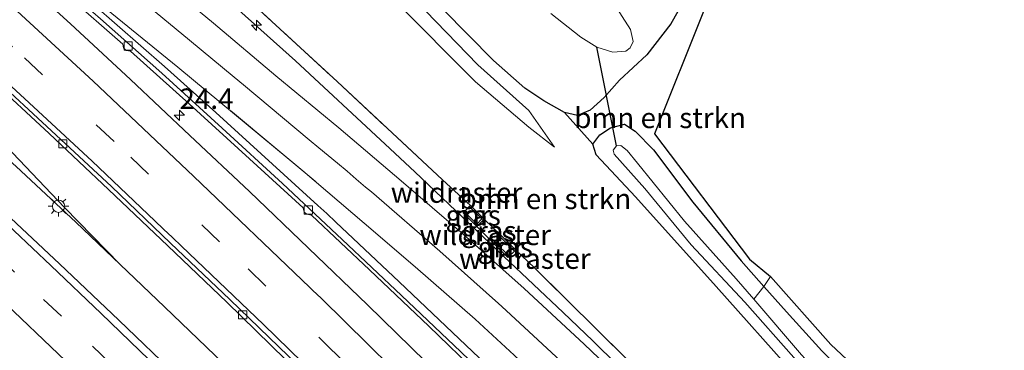
# Model space of a CAD drawing. Units: metres. Extents: x 196169 to 200010, y 314474 to 318753.
# Drawn here: x 198389 to 198510, y 316734 to 316774 of the extents above; entities that cross this region are included whole.
import ezdxf
from ezdxf.enums import TextEntityAlignment as Align

# ---------------------------------------------------------------- set-up
doc = ezdxf.new("R2010")
doc.units = ezdxf.units.M
doc.linetypes.add('IE-TERREINAFSCHEIDING', pattern=[10, 8, -2])
doc.linetypes.add('VW-3-9_STREEP', pattern=[12, 3, -9])
doc.layers.get('0').update_dxf_attribs({"lineweight": 25})
for name, color, linetype, lineweight in [('B-ME-AM-KILOMETR-S-B1', 7, 'Continuous', 18), ('B-ME-BV-GELEIDECONSTRUCTIE-GELEIDERAIL-L-B1', 213, 'BV-GELEIDERAIL', 18), ('B-ME-GR-BOMENSTRUIKEN-GV-B6', 93, 'Continuous', 18), ('B-ME-GW-KRUINLIJN-L-B1', 93, 'Continuous', 18), ('B-ME-GW-TEENLIJN-L-B1', 93, 'Continuous', 18), ('B-ME-IE-GRASLAND-GV-B6', 93, 'Continuous', 18), ('B-ME-IE-MEUBILAIR_WEGMEUBILAIR-LICHTMAST-S-B1', 8, 'Continuous', 18), ('B-ME-IE-TERREINAFSCHEIDING-RASTERHEKWERK-L-B1', 8, 'IE-TERREINAFSCHEIDING', 18), ('B-ME-MW-MUUR-GV-B6', 8, 'IE-TERREINAFSCHEIDING-KUNSTMATIG', 18), ('B-ME-OG-WATER-GV-B6', 153, 'Continuous', 18), ('B-ME-VH-VERH_SOORT-BITUMEN-GV-B6', 8, 'IE-TERREINAFSCHEIDING-NATUURLIJK-HOUTWAL', 18), ('B-ME-VV-KOLK-S-B1', 8, 'Continuous', 18), ('B-ME-VW-MARKERING-39STREEP-015-L-B1', 255, 'VW-3-9_STREEP', 18), ('B-ME-VW-MARKERING-STREEP-015-L-B1', 7, 'Continuous', 18)]:
    doc.layers.add(name, color=color, linetype=linetype, lineweight=lineweight)
for name, color, linetype in [('B-ME-GW-INSTEEKWATERGANG-L-B1', 10, 'Continuous'), ('B-ME-KG-KADASTRAAL-OPNAMEDTMGRENS-L-B1', 10, 'Continuous'), ('B-ME-KW-DUIKER-L-B1', 10, 'Continuous')]:
    doc.layers.add(name, color=color, linetype=linetype)
doc.styles.add('NLCS-ISO', font='NLCS-ISO.TTF')
doc.linetypes.add('BV-GELEIDERAIL', pattern='A,10,-3,[108,NLCS.SHX,S=1,R=0,X=0,Y=0],-3', length=16)
doc.linetypes.add('IE-TERREINAFSCHEIDING-KUNSTMATIG', pattern='A,4,[82,NLCS.SHX,S=0.75,R=90,X=0,Y=0],4,-2', length=10)
doc.linetypes.add('IE-TERREINAFSCHEIDING-NATUURLIJK-HOUTWAL', pattern='A,7,-1.5,[67,NLCS.SHX,S=0.75,R=45,X=0,Y=0],-1.5,7,-1.5,[70,NLCS.SHX,S=0.75,R=0,X=0,Y=0],-1.5', length=20)

# ---------------------------------------------------------------- blocks, each defined once
blk = doc.blocks.new('hecto')
for p, q in [((0, 0.625), (-0.625, 0)), ((0, -0.625), (0, 0.625)), ((-0.625, 0), (0.625, 0)), ((0.625, 0), (0, -0.625))]:
    blk.add_line(p, q)
blk = doc.blocks.new('kolk')
blk.add_lwpolyline([(-0.5, -0.5), (0.5, -0.5), (0.5, 0.5), (-0.5, 0.5)], close=True)
blk = doc.blocks.new('lantaarnpaal')
for p, q in [((0, 0.75), (0, 1.25)), ((-0.75, 0), (-1.25, 0)), ((-0.88, 0.88), (-0.53, 0.53)), ((0.53, 0.53), (0.88, 0.88)), ((0.75, 0), (1.25, 0)), ((-0.53, -0.53), (-0.88, -0.88)), ((0, -0.75), (0, -1.25)), ((0.53, -0.53), (0.88, -0.88))]:
    blk.add_line(p, q)
blk.add_circle((0, 0), 0.75)

msp = doc.modelspace()

# ---------------------------------------------------------------- linework, layer by layer
at = {"layer": 'B-ME-BV-GELEIDECONSTRUCTIE-GELEIDERAIL-L-B1'}
for points in [[(198383.416, 316803.237, 174.421), (198396.613, 316792.21, 174.431), (198411.687, 316779.098, 174.521), (198422.829, 316769.054, 174.518), (198433.82, 316758.841, 174.531), (198437.441, 316755.451, 174.602), (198448.318, 316745.118, 174.622), (198455.574, 316738.236, 174.635), (198459.206, 316734.798, 174.544), (198468.269, 316725.87, 174.688)], [(198361.173, 316783.681, 173.635), (198362.025, 316782.9094, 173.6625), (198367.524, 316777.9574, 173.6853), (198374.292, 316771.8023, 173.6986), (198376.8851, 316769.3721, 173.7231), (198380.7948, 316765.4772, 173.7199), (198385.8344, 316760.2874, 173.6911), (198394.5678, 316751.1212, 173.7318), (198401.408, 316744.1425, 173.801)], [(198359.546, 316781.882, 174.067), (198366.855, 316775.861, 173.805), (198371.989, 316771.224, 173.724), (198378.619, 316765.213, 173.698), (198388.667, 316756.122, 173.704), (198395.985, 316749.323, 173.765), (198406.831, 316738.962, 173.837), (198421.224, 316725.111, 173.934), (198431.904, 316714.577, 173.962), (198443.073, 316703.306, 173.992), (198453.581, 316692.602, 174.067), (198467.496, 316678.252, 174.103), (198474.349, 316670.97, 174.142), (198481.446, 316663.913, 174.117), (198488.207, 316656.544, 174.155), (198498.214, 316645.367, 174.269), (198510.917, 316631.428, 174.327), (198520.884, 316620.215, 174.367), (198530.774, 316608.935, 174.405), (198538.457, 316600.134, 174.428)]]:
    msp.add_polyline3d(points, dxfattribs=at)
at = {"layer": 'B-ME-GR-BOMENSTRUIKEN-GV-B6'}
for points in [[(198454.545, 316758.47, 171.123), (198451.376, 316760.923, 171.172), (198444.861, 316766.471, 171.054), (198434.987, 316776.369, 170.625), (198424.774, 316786.296, 170.354), (198415.631, 316797.202, 169.973), (198407.644, 316804.842, 169.682), (198403.795, 316808.335, 169.54), (198399.1, 316812.491, 169.245), (198398.297, 316813.074, 169.168), (198399.738, 316812.842, 169.147), (198402.757, 316811.773, 169.164), (198405.65, 316810.429, 169.236), (198408.865, 316808.352, 169.35), (198413.005, 316804.395, 169.593), (198419.77, 316796.271, 169.771), (198427.876, 316786.501, 170.22), (198437.478, 316776.506, 170.56), (198445.156, 316768.567, 170.832), (198451.4, 316762.955, 170.933), (198454.545, 316758.47, 171.123)], [(198454.545, 316758.47, 171.123), (198451.4, 316762.955, 170.933), (198445.156, 316768.567, 170.832), (198437.478, 316776.506, 170.56), (198427.876, 316786.501, 170.22), (198419.77, 316796.271, 169.771), (198413.005, 316804.395, 169.593), (198408.865, 316808.352, 169.35), (198405.65, 316810.429, 169.236), (198402.757, 316811.773, 169.164), (198399.738, 316812.842, 169.147), (198398.297, 316813.074, 169.168), (198399.1, 316812.491, 169.245), (198403.795, 316808.335, 169.54), (198407.644, 316804.842, 169.682), (198415.631, 316797.202, 169.973), (198424.774, 316786.296, 170.354), (198434.987, 316776.369, 170.625), (198444.861, 316766.471, 171.054), (198451.376, 316760.923, 171.172), (198454.545, 316758.47, 171.123)], [(198545.038, 316648.593, 173.836), (198534.609, 316658.771, 173.986), (198524.015, 316670.117, 174.018), (198512.94, 316681.943, 173.953), (198499.654, 316696.403, 173.901), (198489.64, 316707.02, 173.864), (198477.157, 316719.357, 173.868), (198463.681, 316732.228, 173.868), (198452.046, 316743.778, 173.804), (198449.748, 316745.915, 173.893), (198447.988, 316747.657, 173.832), (198445.936, 316749.688, 173.804), (198444.247, 316751.36, 173.8), (198440.838, 316754.487, 173.727), (198427.922, 316766.5, 173.743), (198413.957, 316779.418, 173.779), (198397.296, 316793.81, 173.601), (198384.288, 316805.022, 173.488), (198382.088, 316805.26, 173.694)], [(198472.851, 316775.305, 171.459), (198466.763, 316760.1, 171.33), (198478.365, 316744.764, 171.35), (198480.963, 316742.658, 171.314), (198480.129, 316741.444, 171.312), (198477.359, 316744.561, 171.314), (198471.459, 316751.756, 171.269), (198466.619, 316758.17, 171.152), (198464.374, 316760.459, 171.059), (198463.097, 316761.317, 170.884), (198461.369, 316760.836, 170.726), (198460.067, 316759.981, 170.609), (198459.199, 316758.858, 170.633), (198455.768, 316762.716, 170.731), (198457.35, 316762.352, 170.633), (198458.868, 316763.014, 170.637), (198460.609, 316764.559, 170.759), (198462.471, 316766.67, 170.99), (198465.837, 316769.796, 171.135), (198468.747, 316773.569, 171.241), (198470.449, 316776.634, 171.314), (198470.948, 316778.297, 171.346), (198472.239, 316776.436, 171.459), (198472.851, 316775.305, 171.459)], [(198470.449, 316776.634, 171.314), (198468.747, 316773.569, 171.241), (198465.837, 316769.796, 171.135), (198462.471, 316766.67, 170.99), (198460.609, 316764.559, 170.759), (198458.868, 316763.014, 170.637), (198457.35, 316762.352, 170.633), (198455.768, 316762.716, 170.731), (198453.2, 316764.168, 170.747), (198450.91, 316765.684, 170.747), (198447.05, 316769.103, 170.601), (198440.866, 316775.356, 170.427)], [(198440.866, 316775.356, 170.427), (198447.05, 316769.103, 170.601), (198450.91, 316765.684, 170.747), (198453.2, 316764.168, 170.747), (198455.768, 316762.716, 170.731), (198459.199, 316758.858, 170.633), (198459.636, 316757.528, 170.812), (198464.418, 316752.409, 171.075), (198474.306, 316741.434, 171.176), (198484.038, 316730.494, 171.148), (198488.17, 316726.017, 171.152), (198490.531, 316723.59, 171.152), (198499.312, 316716.51, 171.135), (198516.805, 316701.208, 170.921), (198528.119, 316690.551, 170.807), (198534.783, 316683.834, 170.731), (198544.251, 316672.833, 171.05), (198556.715, 316659.29, 171.233), (198567.462, 316648.355, 171.35)], [(198459.71, 316770.726, 166.75), (198461.677, 316770.108, 166.75), (198463.25, 316770.213, 166.75), (198463.776, 316770.643, 166.75), (198464.154, 316771.415, 166.75), (198463.818, 316772.887, 166.75), (198461.765, 316776.055, 166.75)], [(198454.078, 316774.82, 166.75), (198457.753, 316771.932, 166.75), (198459.71, 316770.726, 166.75)], [(198567.462, 316648.355, 171.35), (198556.715, 316659.29, 171.233), (198544.251, 316672.833, 171.05), (198534.783, 316683.834, 170.731), (198528.119, 316690.551, 170.807), (198516.805, 316701.208, 170.921), (198499.312, 316716.51, 171.135), (198490.531, 316723.59, 171.152), (198488.17, 316726.017, 171.152), (198484.038, 316730.494, 171.148), (198474.306, 316741.434, 171.176), (198464.418, 316752.409, 171.075), (198459.636, 316757.528, 170.812), (198459.199, 316758.858, 170.633), (198460.067, 316759.981, 170.609), (198461.369, 316760.836, 170.726), (198463.097, 316761.317, 170.884), (198464.374, 316760.459, 171.059), (198466.619, 316758.17, 171.152), (198471.459, 316751.756, 171.269), (198477.359, 316744.561, 171.314), (198480.129, 316741.444, 171.312)], [(198480.129, 316741.444, 171.312), (198478.907, 316739.872, 170.011), (198476.762, 316742.37, 169.973), (198470.434, 316749.427, 169.969), (198464.672, 316756.521, 169.755), (198463.434, 316758.088, 169.755), (198462.621, 316758.707, 169.755), (198462.119, 316758.628, 169.755), (198461.686, 316758.111, 169.755), (198461.83, 316757.639, 169.779), (198465.56, 316753.435, 169.856), (198471.224, 316746.544, 169.941), (198477.818, 316739.517, 170.014), (198483.818, 316732.734, 170.111), (198490.407, 316725.641, 170.16), (198496.02, 316720.853, 170.131), (198502.921, 316714.749, 170.245), (198510.967, 316707.698, 170.309)]]:
    msp.add_polyline3d(points, dxfattribs=at)
at = {"layer": 'B-ME-GW-INSTEEKWATERGANG-L-B1'}
for points in [[(198470.449, 316776.634, 171.314), (198468.747, 316773.569, 171.241), (198465.837, 316769.796, 171.135), (198462.471, 316766.67, 170.99), (198460.609, 316764.559, 170.759), (198458.868, 316763.014, 170.637), (198457.35, 316762.352, 170.633), (198455.768, 316762.716, 170.731), (198453.2, 316764.168, 170.747), (198450.91, 316765.684, 170.747), (198447.05, 316769.103, 170.601), (198440.866, 316775.356, 170.427)], [(198516.805, 316701.208, 170.921), (198499.312, 316716.51, 171.135), (198490.531, 316723.59, 171.152), (198488.17, 316726.017, 171.152), (198484.038, 316730.494, 171.148), (198474.306, 316741.434, 171.176), (198464.418, 316752.409, 171.075), (198459.636, 316757.528, 170.812), (198459.199, 316758.858, 170.633), (198460.067, 316759.981, 170.609), (198461.369, 316760.836, 170.726), (198463.097, 316761.317, 170.884), (198464.374, 316760.459, 171.059), (198466.619, 316758.17, 171.152), (198471.459, 316751.756, 171.269), (198477.359, 316744.561, 171.314), (198480.129, 316741.444, 171.312), (198482.887, 316738.341, 171.31), (198487.244, 316733.555, 171.253), (198492.315, 316728.48, 171.095), (198498.588, 316722.829, 171.168), (198507.645, 316714.939, 171.119), (198516.622, 316706.066, 170.868)]]:
    msp.add_polyline3d(points, dxfattribs=at)
at = {"layer": 'B-ME-GW-KRUINLIJN-L-B1'}
msp.add_polyline3d([(198398.297, 316813.074, 169.168), (198399.738, 316812.842, 169.147), (198402.757, 316811.773, 169.164), (198405.65, 316810.429, 169.236), (198408.865, 316808.352, 169.35), (198413.005, 316804.395, 169.593), (198419.77, 316796.271, 169.771), (198427.876, 316786.501, 170.22), (198437.478, 316776.506, 170.56), (198445.156, 316768.567, 170.832), (198451.4, 316762.955, 170.933), (198454.545, 316758.47, 171.123)], dxfattribs=at)
at = {"layer": 'B-ME-GW-TEENLIJN-L-B1'}
for p, q in [((198459.199, 316758.858, 170.633), (198455.768, 316762.716, 170.731)), ((198444.106, 316751.218, 173.779), (198443.497, 316750.586, 173.84)), ((198448.986, 316745.142, 173.877), (198449.626, 316745.775, 173.893))]:
    msp.add_line(p, q, dxfattribs=at)
msp.add_polyline3d([(198454.545, 316758.47, 171.123), (198451.376, 316760.923, 171.172), (198444.861, 316766.471, 171.054), (198434.987, 316776.369, 170.625), (198424.774, 316786.296, 170.354), (198415.631, 316797.202, 169.973), (198407.644, 316804.842, 169.682), (198403.795, 316808.335, 169.54), (198399.1, 316812.491, 169.245), (198398.297, 316813.074, 169.168)], dxfattribs=at)
at = {"layer": 'B-ME-IE-GRASLAND-GV-B6'}
for points in [[(198384.288, 316805.022, 173.488), (198397.296, 316793.81, 173.601), (198413.957, 316779.418, 173.779), (198427.922, 316766.5, 173.743), (198440.838, 316754.487, 173.727), (198444.247, 316751.36, 173.8), (198444.106, 316751.218, 173.779)], [(198536.867, 316652.919, 174.051), (198527.7599, 316662.6414, 174.113), (198520.9735, 316669.9878, 174.1058), (198514.1439, 316677.2919, 174.0881), (198507.3117, 316684.5915, 174.0889), (198500.3985, 316691.819, 174.0738), (198493.4839, 316699.0366, 174.0389), (198486.5238, 316706.2142, 174.0007), (198479.5342, 316713.3639, 173.9947), (198472.4908, 316720.4605, 173.9377), (198465.38, 316727.4906, 173.9202), (198458.1397, 316734.3837, 173.8885), (198450.8056, 316741.1812, 173.8438), (198443.3354, 316747.8298, 173.8178), (198435.7655, 316754.3758, 173.733), (198428.1499, 316760.8366, 173.7107), (198420.4492, 316767.2283, 173.7179), (198412.8069, 316773.6396, 173.6842), (198405.1387, 316780.0353, 173.6225), (198397.4412, 316786.3964, 173.5907), (198389.6962, 316792.6652, 173.6038), (198382.0653, 316798.9161, 173.5882)], [(198518.2754, 316649.1118, 173.9263), (198511.546, 316656.5106, 173.91), (198504.7776, 316663.8729, 173.8652), (198497.9656, 316671.1952, 173.8711), (198491.126, 316678.4916, 173.8554), (198484.2601, 316685.7657, 173.8149), (198480.7958, 316689.371, 173.8006), (198473.8855, 316696.6015, 173.7653), (198466.9196, 316703.7759, 173.7653), (198459.9456, 316710.9426, 173.7034), (198452.9439, 316718.0826, 173.6891), (198445.9098, 316725.191, 173.6533), (198438.8045, 316732.2311, 173.6176), (198431.634, 316739.2011, 173.5842), (198424.4378, 316746.1452, 173.5509), (198417.2017, 316753.0483, 173.5151), (198409.9344, 316759.9116, 173.4579), (198402.6675, 316766.7831, 173.4365), (198395.3297, 316773.5773, 173.4008), (198387.9209, 316780.2945, 173.346)], [(198394.9037, 316777.0874, 173.483), (198401.701, 316771.0887, 173.5328), (198401.8025, 316770.6533, 173.534), (198402.1221, 316770.3293, 173.5292), (198402.6645, 316770.2287, 173.5134), (198409.8401, 316763.7935, 173.5549), (198417.2203, 316757.046, 173.6135), (198423.7874, 316751.0581, 173.6266), (198423.8886, 316750.5472, 173.6535), (198424.218, 316750.2829, 173.6295), (198424.7993, 316750.1589, 173.6192), (198431.9009, 316743.47, 173.6674), (198439.1449, 316736.5754, 173.6831), (198445.2966, 316730.6166, 173.6904)], [(198385.3725, 316766.9419, 173.1745), (198392.697, 316760.1437, 173.2168), (198399.9861, 316753.308, 173.2488), (198407.2122, 316746.394, 173.2971), (198414.4525, 316739.5008, 173.3276), (198421.6089, 316732.519, 173.3563), (198428.7362, 316725.5097, 173.3961), (198435.8132, 316718.4548, 173.4192), (198442.8879, 316711.3964, 173.4688), (198449.9512, 316704.3197, 173.4961), (198456.9334, 316697.1697, 173.5205), (198463.9111, 316690.0056, 173.5222), (198470.8826, 316682.8115, 173.5584), (198474.3076, 316679.1676, 173.5751), (198481.242, 316671.971, 173.6061), (198488.058, 316664.6581, 173.6266), (198494.8569, 316657.3277, 173.6458), (198501.6173, 316649.9616, 173.6906)], [(198485.3325, 316651.7217, 173.8721), (198478.5198, 316659.0428, 173.8385), (198471.6908, 316666.349, 173.7979), (198464.7676, 316673.5648, 173.7803), (198457.8501, 316680.7877, 173.742), (198450.8972, 316687.9756, 173.7223), (198443.9214, 316695.1418, 173.7001), (198436.891, 316702.2537, 173.6634), (198429.8146, 316709.3207, 173.6214), (198422.7295, 316716.3782, 173.5813), (198415.6262, 316723.4184, 173.5336), (198408.4617, 316730.3969, 173.5211), (198401.2366, 316737.3113, 173.4863), (198393.9873, 316744.2015, 173.4571), (198386.6864, 316751.0346, 173.4297)], [(198444.106, 316751.218, 173.779), (198443.497, 316750.586, 173.84), (198443.332, 316750.435, 173.84), (198445.021, 316748.763, 173.84), (198447.072, 316746.733, 173.86), (198448.833, 316744.99, 173.84), (198448.986, 316745.142, 173.877), (198449.626, 316745.775, 173.893), (198449.748, 316745.915, 173.893), (198452.046, 316743.778, 173.804), (198463.681, 316732.228, 173.868), (198477.157, 316719.357, 173.868), (198489.64, 316707.02, 173.864), (198499.654, 316696.403, 173.901), (198512.94, 316681.943, 173.953), (198524.015, 316670.117, 174.018), (198534.609, 316658.771, 173.986), (198545.038, 316648.593, 173.836)], [(198443.497, 316750.586, 173.84), (198444.106, 316751.218, 173.779), (198445.655, 316749.704, 174.537), (198445.017, 316749.047, 174.537), (198443.497, 316750.586, 173.84)], [(198447.988, 316747.657, 173.832), (198447.072, 316746.733, 173.86), (198445.021, 316748.763, 173.84), (198445.936, 316749.688, 173.804), (198447.988, 316747.657, 173.832)], [(198449.626, 316745.775, 173.893), (198448.986, 316745.142, 173.877), (198447.362, 316746.74, 174.654), (198447.987, 316747.372, 174.654), (198449.626, 316745.775, 173.893)], [(198480.129, 316741.444, 171.312), (198480.963, 316742.658, 171.314), (198488.329, 316734.331, 171.326), (198528.896, 316696.269, 170.856), (198541.164, 316683.501, 170.913), (198558.957, 316664.293, 171.083), (198570.513, 316651.626, 171.512), (198569.355, 316650.984, 171.273), (198563.672, 316656.406, 171.075), (198556.877, 316663.729, 171.014), (198547.549, 316673.807, 170.929), (198540.494, 316681.524, 170.803), (198531.806, 316691.125, 170.702), (198523.188, 316699.856, 170.795), (198516.622, 316706.066, 170.868), (198507.645, 316714.939, 171.119), (198498.588, 316722.829, 171.168), (198492.315, 316728.48, 171.095), (198487.244, 316733.555, 171.253), (198482.887, 316738.341, 171.31), (198480.129, 316741.444, 171.312)], [(198568.72, 316649.213, 170.71), (198561.624, 316656.641, 170.641), (198553.053, 316665.785, 170.488), (198544.713, 316674.763, 170.403), (198536.559, 316684.226, 170.261), (198532.801, 316688.388, 170.216), (198526.658, 316694.056, 170.289), (198519.684, 316700.879, 170.293), (198511.815, 316708.071, 170.281), (198502.614, 316716.325, 170.18), (198496.872, 316721.68, 170.095), (198492.111, 316725.39, 170.026), (198489.677, 316727.698, 170.034), (198484.755, 316733.062, 170.115), (198478.907, 316739.872, 170.011), (198480.129, 316741.444, 171.312)], [(198480.129, 316741.444, 171.312), (198482.887, 316738.341, 171.31), (198487.244, 316733.555, 171.253), (198492.315, 316728.48, 171.095), (198498.588, 316722.829, 171.168), (198507.645, 316714.939, 171.119), (198516.622, 316706.066, 170.868), (198523.188, 316699.856, 170.795), (198531.806, 316691.125, 170.702), (198540.494, 316681.524, 170.803), (198547.549, 316673.807, 170.929), (198556.877, 316663.729, 171.014), (198563.672, 316656.406, 171.075), (198569.355, 316650.984, 171.273)]]:
    msp.add_polyline3d(points, dxfattribs=at)
at = {"layer": 'B-ME-IE-TERREINAFSCHEIDING-RASTERHEKWERK-L-B1'}
for p, q in [((198440.838, 316754.487, 173.727), (198444.247, 316751.36, 173.8)), ((198447.072, 316746.733, 173.86), (198445.021, 316748.763, 173.84)), ((198452.046, 316743.778, 173.804), (198449.748, 316745.915, 173.893))]:
    msp.add_line(p, q, dxfattribs=at)
for points in [[(198382.088, 316805.26, 173.694), (198384.288, 316805.022, 173.488), (198397.296, 316793.81, 173.601), (198413.957, 316779.418, 173.779), (198427.922, 316766.5, 173.743), (198440.838, 316754.487, 173.727)], [(198452.046, 316743.778, 173.804), (198463.681, 316732.228, 173.868), (198477.157, 316719.357, 173.868), (198489.64, 316707.02, 173.864), (198499.654, 316696.403, 173.901), (198512.94, 316681.943, 173.953), (198524.015, 316670.117, 174.018), (198534.609, 316658.771, 173.986), (198545.038, 316648.593, 173.836), (198558.109, 316636.577, 173.707), (198559.721, 316634.99, 173.698)]]:
    msp.add_polyline3d(points, dxfattribs=at)
at = {"layer": 'B-ME-KG-KADASTRAAL-OPNAMEDTMGRENS-L-B1'}
msp.add_polyline3d([(198387.425, 316828.584, 167.374), (198390.129, 316826.096, 167.301), (198390.877, 316825.312, 167.459), (198430.727, 316836.275, 168.896), (198432.912, 316835.255, 169.046), (198472.742, 316776.416, 171.415), (198472.851, 316775.305, 171.459), (198466.763, 316760.1, 171.33), (198478.365, 316744.764, 171.35), (198480.963, 316742.658, 171.314), (198488.329, 316734.331, 171.326), (198528.896, 316696.269, 170.856), (198541.164, 316683.501, 170.913), (198558.957, 316664.293, 171.083), (198570.513, 316651.626, 171.512)], dxfattribs=at)
at = {"layer": 'B-ME-KW-DUIKER-L-B1'}
msp.add_line((198462.119, 316758.628, 169.755), (198459.71, 316770.726, 166.75), dxfattribs=at)
at = {"layer": 'B-ME-MW-MUUR-GV-B6'}
for points in [[(198443.497, 316750.586, 173.84), (198445.017, 316749.047, 174.537), (198445.655, 316749.704, 174.537), (198444.106, 316751.218, 173.779), (198444.247, 316751.36, 173.8), (198445.936, 316749.688, 173.804), (198445.021, 316748.763, 173.84), (198443.332, 316750.435, 173.84), (198443.497, 316750.586, 173.84)], [(198449.626, 316745.775, 173.893), (198447.987, 316747.372, 174.654), (198447.362, 316746.74, 174.654), (198448.986, 316745.142, 173.877), (198448.833, 316744.99, 173.84), (198447.072, 316746.733, 173.86), (198447.988, 316747.657, 173.832), (198449.748, 316745.915, 173.893), (198449.626, 316745.775, 173.893)]]:
    msp.add_polyline3d(points, dxfattribs=at)
at = {"layer": 'B-ME-OG-WATER-GV-B6'}
for points in [[(198461.765, 316776.055, 166.75), (198463.818, 316772.887, 166.75), (198464.154, 316771.415, 166.75), (198463.776, 316770.643, 166.75), (198463.25, 316770.213, 166.75), (198461.677, 316770.108, 166.75), (198459.71, 316770.726, 166.75)], [(198459.71, 316770.726, 166.75), (198457.753, 316771.932, 166.75), (198454.078, 316774.82, 166.75)], [(198568.441, 316648.406, 170.722), (198561.081, 316656.011, 170.678), (198551.572, 316666, 170.585), (198540.338, 316678.447, 170.427), (198533.114, 316686.912, 170.322), (198528.377, 316691.442, 170.366), (198519.555, 316699.975, 170.289), (198510.967, 316707.698, 170.309), (198502.921, 316714.749, 170.245), (198496.02, 316720.853, 170.131), (198490.407, 316725.641, 170.16), (198483.818, 316732.734, 170.111), (198477.818, 316739.517, 170.014), (198471.224, 316746.544, 169.941), (198465.56, 316753.435, 169.856), (198461.83, 316757.639, 169.779), (198461.686, 316758.111, 169.755), (198462.119, 316758.628, 169.755), (198462.621, 316758.707, 169.755), (198463.434, 316758.088, 169.755), (198464.672, 316756.521, 169.755), (198470.434, 316749.427, 169.969), (198476.762, 316742.37, 169.973), (198478.907, 316739.872, 170.011)], [(198478.907, 316739.872, 170.011), (198484.755, 316733.062, 170.115), (198489.677, 316727.698, 170.034), (198492.111, 316725.39, 170.026), (198496.872, 316721.68, 170.095), (198502.614, 316716.325, 170.18), (198511.815, 316708.071, 170.281), (198519.684, 316700.879, 170.293), (198526.658, 316694.056, 170.289), (198532.801, 316688.388, 170.216), (198536.559, 316684.226, 170.261), (198544.713, 316674.763, 170.403), (198553.053, 316665.785, 170.488), (198561.624, 316656.641, 170.641), (198568.72, 316649.213, 170.71)]]:
    msp.add_polyline3d(points, dxfattribs=at)
at = {"layer": 'B-ME-VH-VERH_SOORT-BITUMEN-GV-B6'}
for points in [[(198382.0653, 316798.9161, 173.5882), (198389.6962, 316792.6652, 173.6038), (198397.4412, 316786.3964, 173.5907), (198405.1387, 316780.0353, 173.6225), (198412.8069, 316773.6396, 173.6842), (198420.4492, 316767.2283, 173.7179), (198428.1499, 316760.8366, 173.7107), (198435.7655, 316754.3758, 173.733), (198443.3354, 316747.8298, 173.8178), (198450.8056, 316741.1812, 173.8438), (198458.1397, 316734.3837, 173.8885), (198465.38, 316727.4906, 173.9202), (198472.4908, 316720.4605, 173.9377), (198479.5342, 316713.3639, 173.9947), (198486.5238, 316706.2142, 174.0007), (198493.4839, 316699.0366, 174.0389), (198500.3985, 316691.819, 174.0738), (198507.3117, 316684.5915, 174.0889), (198514.1439, 316677.2919, 174.0881), (198520.9735, 316669.9878, 174.1058), (198527.7599, 316662.6414, 174.113), (198536.867, 316652.919, 174.051)], [(198522.802, 316650.712, 173.962), (198519.1763, 316654.0381, 174.0072), (198519.5407, 316654.3804, 173.9906), (198512.8875, 316661.851, 173.9572), (198506.1025, 316669.1972, 173.9476), (198499.3001, 316676.5276, 173.9248), (198492.4162, 316683.7814, 173.889), (198485.5796, 316691.0792, 173.8423), (198478.5996, 316698.2522, 173.8123), (198471.5715, 316705.3662, 173.7956), (198464.5163, 316712.4535, 173.7499), (198457.4095, 316719.4996, 173.7223), (198450.2749, 316726.5071, 173.6971), (198443.0607, 316733.432, 173.6695), (198435.8217, 316740.3313, 173.6419), (198428.5387, 316747.1953, 173.6142), (198421.2528, 316754.0464, 173.5904), (198413.8694, 316760.7904, 173.5532), (198406.4763, 316767.5238, 173.5113), (198398.9939, 316774.1755, 173.4837), (198391.4773, 316780.7721, 173.4585), (198383.9234, 316787.3253, 173.4404)], [(198383.9234, 316787.3253, 173.4404), (198391.4773, 316780.7721, 173.4585), (198398.9939, 316774.1755, 173.4837), (198406.4763, 316767.5238, 173.5113), (198413.8694, 316760.7904, 173.5532), (198421.2528, 316754.0464, 173.5904), (198428.5387, 316747.1953, 173.6142), (198435.8217, 316740.3313, 173.6419), (198443.0607, 316733.432, 173.6695), (198450.2749, 316726.5071, 173.6971), (198457.4095, 316719.4996, 173.7223), (198464.5163, 316712.4535, 173.7499), (198471.5715, 316705.3662, 173.7956), (198478.5996, 316698.2522, 173.8123), (198485.5796, 316691.0792, 173.8423), (198492.4162, 316683.7814, 173.889), (198499.3001, 316676.5276, 173.9248), (198506.1025, 316669.1972, 173.9476), (198512.8875, 316661.851, 173.9572), (198519.5407, 316654.3804, 173.9906), (198519.1763, 316654.0381, 174.0072)], [(198387.9209, 316780.2945, 173.346), (198395.3297, 316773.5773, 173.4008), (198402.6675, 316766.7831, 173.4365), (198409.9344, 316759.9116, 173.4579), (198417.2017, 316753.0483, 173.5151), (198424.4378, 316746.1452, 173.5509), (198431.634, 316739.2011, 173.5842), (198438.8045, 316732.2311, 173.6176), (198445.9098, 316725.191, 173.6533), (198452.9439, 316718.0826, 173.6891), (198459.9456, 316710.9426, 173.7034), (198466.9196, 316703.7759, 173.7653), (198473.8855, 316696.6015, 173.7653), (198480.7958, 316689.371, 173.8006), (198484.2601, 316685.7657, 173.8149), (198491.126, 316678.4916, 173.8554), (198497.9656, 316671.1952, 173.8711), (198504.7776, 316663.8729, 173.8652), (198511.546, 316656.5106, 173.91), (198518.2754, 316649.1118, 173.9263)], [(198445.2966, 316730.6166, 173.6904), (198439.1449, 316736.5754, 173.6831), (198431.9009, 316743.47, 173.6674), (198424.7993, 316750.1589, 173.6192), (198424.218, 316750.2829, 173.6295), (198423.8886, 316750.5472, 173.6535), (198423.7874, 316751.0581, 173.6266), (198417.2203, 316757.046, 173.6135), (198409.8401, 316763.7935, 173.5549), (198402.6645, 316770.2287, 173.5134), (198402.1221, 316770.3293, 173.5292), (198401.8025, 316770.6533, 173.534), (198401.701, 316771.0887, 173.5328), (198394.9037, 316777.0874, 173.483)], [(198501.6173, 316649.9616, 173.6906), (198494.8569, 316657.3277, 173.6458), (198488.058, 316664.6581, 173.6266), (198481.242, 316671.971, 173.6061), (198474.3076, 316679.1676, 173.5751), (198470.8826, 316682.8115, 173.5584), (198463.9111, 316690.0056, 173.5222), (198456.9334, 316697.1697, 173.5205), (198449.9512, 316704.3197, 173.4961), (198442.8879, 316711.3964, 173.4688), (198435.8132, 316718.4548, 173.4192), (198428.7362, 316725.5097, 173.3961), (198421.6089, 316732.519, 173.3563), (198414.4525, 316739.5008, 173.3276), (198407.2122, 316746.394, 173.2971), (198399.9861, 316753.308, 173.2488), (198392.697, 316760.1437, 173.2168), (198385.3725, 316766.9419, 173.1745)], [(198385.6543, 316767.2521, 173.1625), (198393.0111, 316760.4823, 173.1929), (198400.3169, 316753.6571, 173.2226), (198407.5542, 316746.7554, 173.2662), (198414.7978, 316739.8624, 173.3014), (198421.9805, 316732.9049, 173.3277), (198429.1297, 316725.9142, 173.3675), (198436.2208, 316718.8654, 173.4072), (198443.3192, 316711.8238, 173.4379), (198450.3395, 316704.7025, 173.4675), (198457.3118, 316697.5353, 173.4847), (198464.2701, 316690.3536, 173.4984), (198471.2314, 316683.1745, 173.5359), (198474.7101, 316679.5817, 173.5525), (198481.585, 316672.3194, 173.5811), (198488.4083, 316665.0087, 173.6012), (198495.2089, 316657.677, 173.6223), (198501.9807, 316650.3157, 173.6672)], [(198501.9807, 316650.3157, 173.6672), (198495.2089, 316657.677, 173.6223), (198488.4083, 316665.0087, 173.6012), (198481.585, 316672.3194, 173.5811), (198474.7101, 316679.5817, 173.5525), (198471.2314, 316683.1745, 173.5359), (198464.2701, 316690.3536, 173.4984), (198457.3118, 316697.5353, 173.4847), (198450.3395, 316704.7025, 173.4675), (198443.3192, 316711.8238, 173.4379), (198436.2208, 316718.8654, 173.4072), (198429.1297, 316725.9142, 173.3675), (198421.9805, 316732.9049, 173.3277), (198414.7978, 316739.8624, 173.3014), (198407.5542, 316746.7554, 173.2662), (198400.3169, 316753.6571, 173.2226), (198393.0111, 316760.4823, 173.1929), (198385.6543, 316767.2521, 173.1625)], [(198386.6864, 316751.0346, 173.4297), (198393.9873, 316744.2015, 173.4571), (198401.2366, 316737.3113, 173.4863), (198408.4617, 316730.3969, 173.5211), (198415.6262, 316723.4184, 173.5336), (198422.7295, 316716.3782, 173.5813), (198429.8146, 316709.3207, 173.6214), (198436.891, 316702.2537, 173.6634), (198443.9214, 316695.1418, 173.7001), (198450.8972, 316687.9756, 173.7223), (198457.8501, 316680.7877, 173.742), (198464.7676, 316673.5648, 173.7803), (198471.6908, 316666.349, 173.7979), (198478.5198, 316659.0428, 173.8385), (198485.3325, 316651.7217, 173.8721)]]:
    msp.add_polyline3d(points, dxfattribs=at)
at = {"layer": 'B-ME-VW-MARKERING-39STREEP-015-L-B1'}
for points in [[(198365.3005, 316791.5449, 173.246), (198366.5776, 316790.3995, 173.2425), (198377.1319, 316780.8667, 173.222), (198389.6891, 316769.3963, 173.2551), (198402.6996, 316757.2461, 173.3182), (198417.0579, 316743.5782, 173.3981), (198426.9748, 316733.9826, 173.4403), (198439.2254, 316721.8891, 173.5103), (198452.4995, 316708.5287, 173.5638), (198462.4271, 316698.3965, 173.6015), (198476.2001, 316684.1285, 173.6464), (198489.9465, 316669.6404, 173.7079), (198501.6519, 316657.0226, 173.7558), (198510.4244, 316647.4264, 173.7842), (198523.8064, 316632.6055, 173.847), (198531.1399, 316624.364, 173.878), (198542.3329, 316611.5698, 173.9493), (198543.5857, 316610.1168, 173.9584)], [(198352.2036, 316776.6543, 173.248), (198355.4218, 316773.7881, 173.2482), (198365.1111, 316764.9764, 173.2989), (198377.5586, 316753.4728, 173.3343), (198392.0321, 316739.8636, 173.3843), (198398.0181, 316734.1544, 173.4083), (198406.723, 316725.7649, 173.4572), (198420.9707, 316711.8214, 173.5308), (198435.0261, 316697.7878, 173.5967), (198444.0583, 316688.6168, 173.6448), (198457.9495, 316674.2957, 173.6894), (198471.7101, 316659.8386, 173.7551), (198485.0478, 316645.5548, 173.8156), (198498.3256, 316631.0689, 173.8672), (198511.6498, 316616.2221, 173.924), (198524.7463, 316601.293, 174.0005), (198532.36, 316592.4762, 174.041)]]:
    msp.add_polyline3d(points, dxfattribs=at)
at = {"layer": 'B-ME-VW-MARKERING-STREEP-015-L-B1'}
for points in [[(198367.6958, 316794.27, 173.3259), (198367.8877, 316794.1043, 173.3239), (198368.9741, 316793.0742, 173.3233), (198374.8169, 316787.822, 173.3331), (198385.6444, 316778.0078, 173.3306), (198398.0896, 316766.5456, 173.3815), (198410.3548, 316754.9503, 173.4395), (198424.592, 316741.3297, 173.5163), (198424.9376, 316740.9902, 173.5196), (198426.0377, 316739.9495, 173.5241), (198440.2648, 316725.9377, 173.6012), (198454.1601, 316711.9883, 173.6533), (198465.8682, 316700.0515, 173.7053), (198469.5034, 316696.3213, 173.7195), (198470.5319, 316695.2268, 173.7212), (198471.5982, 316694.1511, 173.7237), (198485.3645, 316679.7569, 173.7828), (198496.3826, 316668.0307, 173.8283), (198506.5742, 316656.9938, 173.871), (198517.3528, 316645.1634, 173.9061), (198530.705, 316630.2817, 173.9708), (198540.8488, 316618.7502, 174.0321), (198542.5637, 316616.802, 174.0426), (198545.6012, 316613.2842, 174.0635)], [(198362.9107, 316788.8269, 173.137), (198363.7258, 316788.1261, 173.1342), (198373.7535, 316779.0619, 173.1194), (198378.4812, 316774.7749, 173.1297), (198390.2777, 316763.9274, 173.1893), (198397.9513, 316756.7621, 173.2271), (198405.6349, 316749.4843, 173.2685), (198406.6935, 316748.4334, 173.274), (198407.807, 316747.4263, 173.2809), (198408.8812, 316746.3815, 173.288), (198418.9101, 316736.794, 173.331), (198428.4398, 316727.5103, 173.3742), (198442.5401, 316713.466, 173.4519), (198453.0698, 316702.8377, 173.4883), (198462.2065, 316693.4672, 173.5142), (198474.6805, 316680.497, 173.5634), (198475.5734, 316679.5412, 173.5693), (198485.8676, 316668.6983, 173.6047), (198496.6338, 316657.1211, 173.6446), (198508.5337, 316644.1564, 173.708)], [(198520.5159, 316655.191, 174.0177), (198512.1485, 316664.1043, 173.969), (198499.1047, 316678.1195, 173.9401), (198490.7257, 316686.9709, 173.8944), (198484.3216, 316693.6791, 173.8501), (198484.1636, 316693.8729, 173.8507), (198470.2991, 316708.1412, 173.8063), (198461.2838, 316717.1973, 173.7621), (198458.7564, 316719.6871, 173.7536), (198458.4266, 316720.0464, 173.7508), (198457.3787, 316721.1118, 173.7487), (198456.2739, 316722.1447, 173.7419), (198455.2027, 316723.2188, 173.7387), (198448.7561, 316729.445, 173.7137), (198448.5839, 316729.6263, 173.7125), (198435.5075, 316742.0233, 173.6614), (198427.7657, 316749.297, 173.6361), (198426.6876, 316750.3627, 173.6361), (198425.5654, 316751.3382, 173.6306), (198413.0797, 316762.7339, 173.5711), (198406.8228, 316768.3495, 173.5345), (198392.337, 316781.0252, 173.4763), (198387.9721, 316784.7466, 173.4658)], [(198491.7347, 316686.0621, 173.9033), (198480.803, 316699.8106, 173.8747), (198470.7869, 316712.3651, 173.8744), (198462.4248, 316720.7401, 173.844), (198455.2734, 316727.6886, 173.8084), (198449.5789, 316733.047, 173.7919), (198444.8091, 316737.422, 173.7765), (198437.4859, 316743.8529, 173.7313), (198431.2605, 316749.19, 173.6966), (198423.7195, 316755.6021, 173.6624), (198408.4588, 316768.2774, 173.5712), (198392.9671, 316780.9268, 173.4878), (198388.1083, 316784.8942, 173.4687)], [(198394.4844, 316784.2998, 173.5749), (198409.8789, 316771.571, 173.6549), (198415.3447, 316767.033, 173.6831), (198416.5005, 316766.1102, 173.6956), (198424.5253, 316759.3696, 173.7234), (198425.6986, 316758.4208, 173.7285), (198426.8349, 316757.4499, 173.7329), (198427.9986, 316756.5091, 173.7374), (198429.1511, 316755.5432, 173.7395), (198430.2684, 316754.5516, 173.7456), (198431.4173, 316753.5957, 173.7472), (198432.1337, 316753.0301, 173.7467), (198440.4924, 316745.7432, 173.802), (198447.667, 316739.3647, 173.8433), (198448.0806, 316738.997, 173.8425), (198457.4722, 316730.2893, 173.873)], [(198534.3804, 316595.6512, 174.1396), (198525.4168, 316606.0019, 174.097), (198516.4663, 316616.2371, 174.0475), (198508.9663, 316624.6387, 174.0059), (198497.1602, 316637.6788, 173.9516), (198489.5652, 316645.9703, 173.9275), (198478.6608, 316657.6936, 173.8755), (198467.9157, 316669.0898, 173.8302), (198454.1682, 316683.4261, 173.7755), (198440.1739, 316697.7102, 173.7212), (198427.2917, 316710.6389, 173.6467), (198413.1364, 316724.5694, 173.5751), (198399.062, 316738.1494, 173.5045), (198392.9104, 316744.0131, 173.4881), (198388.4255, 316748.2327, 173.4817), (198382.7223, 316753.5537, 173.457), (198372.6907, 316762.8995, 173.3843), (198360.855, 316773.7242, 173.3424), (198355.8121, 316778.2859, 173.3266), (198354.5989, 316779.3628, 173.3277)], [(198349.8296, 316773.969, 173.1529), (198355.3194, 316769.0365, 173.1654), (198365.8705, 316759.3922, 173.2095), (198380.4887, 316745.81, 173.2596), (198388.3833, 316738.3673, 173.2888), (198397.4197, 316729.7368, 173.3316), (198406.9708, 316720.5102, 173.385), (198421.1436, 316706.5695, 173.4574), (198433.999, 316693.7061, 173.516), (198437.6691, 316690.0068, 173.541), (198438.7068, 316688.916, 173.5452), (198452.5853, 316674.6674, 173.5918), (198466.3371, 316660.2998, 173.653), (198479.6539, 316646.0856, 173.713), (198492.1118, 316632.5625, 173.7622), (198505.3889, 316617.8438, 173.8136), (198514.8444, 316607.1436, 173.8659), (198527.9204, 316592.168, 173.9355), (198530.3523, 316589.3211, 173.9487)], [(198414.9314, 316762.9329, 173.6112), (198415.12, 316762.7687, 173.6124), (198425.2616, 316754.3154, 173.6731)]]:
    msp.add_polyline3d(points, dxfattribs=at)

# ---------------------------------------------------------------- block references
at = {"layer": 'B-ME-AM-KILOMETR-S-B1', "rotation": 90}
for p in [(198418.0668, 316773.401, 174.5331), (198408.6404, 316762.3864, 173.5117)]:
    msp.add_blockref('hecto', p, dxfattribs=at)
at = {"layer": 'B-ME-IE-MEUBILAIR_WEGMEUBILAIR-LICHTMAST-S-B1', "rotation": 90}
msp.add_blockref('lantaarnpaal', (198393.856, 316751.248, 173.144), dxfattribs=at)
at = {"layer": 'B-ME-VV-KOLK-S-B1', "rotation": 90}
for p in [(198402.3637, 316770.8545, 173.4324), (198394.3738, 316758.8975, 173.1226), (198424.4049, 316750.7892, 173.5392), (198416.3812, 316737.971, 173.21)]:
    msp.add_blockref('kolk', p, dxfattribs=at)

# ---------------------------------------------------------------- texts
at = {"layer": 'B-ME-AM-KILOMETR-S-B1', "ltscale": 0.2, "style": 'NLCS-ISO'}
msp.add_text('24.4', height=2.5, dxfattribs=at).set_placement((198408.6404, 316762.3864, 173.5117), align=Align.BOTTOM_LEFT)
at = {"layer": 'B-ME-GR-BOMENSTRUIKEN-GV-B6', "ltscale": 0.2, "style": 'NLCS-ISO'}
for p in [(198467.448, 316762.0649), (198453.4132, 316752.1577)]:
    msp.add_text('bmn en strkn', height=2.5, dxfattribs=at).set_placement(p, align=Align.MIDDLE_CENTER)
at = {"layer": 'B-ME-IE-GRASLAND-GV-B6', "ltscale": 0.2, "style": 'NLCS-ISO'}
for p in [(198444.576, 316750.1325), (198446.5045, 316748.2105), (198448.494, 316746.257)]:
    msp.add_text('gras', height=2.5, dxfattribs=at).set_placement(p, align=Align.MIDDLE_CENTER)
at = {"layer": 'B-ME-IE-TERREINAFSCHEIDING-RASTERHEKWERK-L-B1', "ltscale": 0.2, "style": 'NLCS-ISO'}
for p in [(198442.5425, 316752.9235), (198446.0465, 316747.748), (198450.897, 316744.8465)]:
    msp.add_text('wildraster', height=2.5, dxfattribs=at).set_placement(p, align=Align.MIDDLE_CENTER)
at = {"layer": 'B-ME-MW-MUUR-GV-B6', "ltscale": 0.2, "style": 'NLCS-ISO'}
for p in [(198444.4787, 316750.1541), (198448.5809, 316746.2332)]:
    msp.add_text('mr', height=2.5, dxfattribs=at).set_placement(p, align=Align.MIDDLE_CENTER)

doc.saveas('drawing.dxf')
